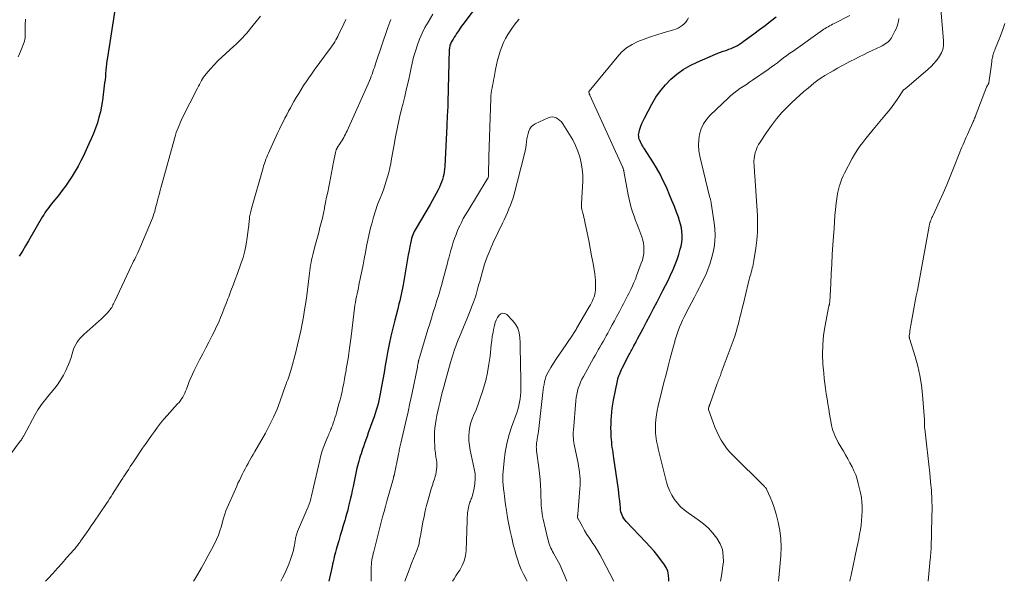
# Model space of a CAD drawing. Units: feet. Extents: x 1934992 to 1940000, y 535000 to 540009.
# Drawn here: x 1938634 to 1938835, y 535000 to 535115 of the extents above; entities that cross this region are included whole.
import ezdxf

# ---------------------------------------------------------------- set-up
doc = ezdxf.new("R2010")
doc.units = ezdxf.units.FT
doc.header["$LTSCALE"] = 100
doc.header["$MEASUREMENT"] = 0
doc.layers.add('CONTOUR INDEX', color=32, linetype='Continuous', lineweight=25)
doc.layers.add('CONTOUR INTERMEDIATE', color=40, linetype='Continuous', lineweight=15)

msp = doc.modelspace()

# ---------------------------------------------------------------- linework, layer by layer
at = {"layer": 'CONTOUR INDEX', "flags": 128}
for points, elevation in [([(1938728.06, 535118.42), (1938724.49, 535113.63), (1938724.23, 535113.28), (1938723.97, 535112.91), (1938723.71, 535112.55), (1938723.47, 535112.18), (1938723.22, 535111.81), (1938722.98, 535111.43), (1938722.74, 535111.06), (1938722.51, 535110.68), (1938722.25, 535110.25), (1938722.13, 535110.06), (1938722.03, 535109.85), (1938721.94, 535109.64), (1938721.86, 535109.42), (1938721.8, 535109.2), (1938721.76, 535108.98), (1938721.73, 535108.75), (1938721.71, 535108.52), (1938721.44, 535097.82), (1938721.44, 535097.73), (1938721.44, 535097.63), (1938721.43, 535097.54), (1938721.43, 535097.45), (1938721.43, 535097.35), (1938721.42, 535097.26), (1938721.42, 535097.16), (1938721.41, 535097.07), (1938721.34, 535095.83), (1938721.3, 535095.12), (1938721.26, 535094.4), (1938721.22, 535093.69), (1938721.19, 535092.97), (1938720.8, 535084.68), (1938720.76, 535084.14), (1938720.69, 535083.59), (1938720.6, 535083.05), (1938720.48, 535082.52), (1938720.33, 535081.99), (1938720.16, 535081.47), (1938719.95, 535080.97), (1938719.72, 535080.47), (1938719.44, 535079.93), (1938719.05, 535079.17), (1938718.64, 535078.42), (1938718.22, 535077.67), (1938717.79, 535076.93), (1938714.93, 535072.09), (1938714.75, 535071.76), (1938714.57, 535071.42), (1938714.42, 535071.07), (1938714.27, 535070.72), (1938714.14, 535070.36), (1938714.02, 535070), (1938713.93, 535069.63), (1938713.84, 535069.26), (1938713.67, 535068.34), (1938713.51, 535067.5), (1938713.35, 535066.66), (1938713.2, 535065.82), (1938713.06, 535064.98), (1938712.3, 535060.49), (1938712.18, 535059.84), (1938712.05, 535059.19), (1938711.91, 535058.54), (1938711.77, 535057.9), (1938711.61, 535057.25), (1938711.45, 535056.61), (1938711.29, 535055.97), (1938711.12, 535055.33), (1938710.6, 535053.33), (1938710.19, 535051.68), (1938709.8, 535050.03), (1938709.46, 535048.38), (1938709.14, 535046.71), (1938708.91, 535045.48), (1938708.65, 535044.05), (1938708.4, 535042.63), (1938708.15, 535041.2), (1938707.89, 535039.77), (1938707.63, 535038.28), (1938707.5, 535037.6), (1938707.36, 535036.92), (1938707.19, 535036.24), (1938707, 535035.57), (1938706.8, 535034.9), (1938706.59, 535034.24), (1938706.37, 535033.58), (1938706.14, 535032.92), (1938705.19, 535030.27), (1938704.94, 535029.56), (1938704.68, 535028.86), (1938704.44, 535028.15), (1938704.19, 535027.44), (1938704.03, 535026.99), (1938703.86, 535026.5), (1938703.7, 535026.02), (1938703.54, 535025.53), (1938703.39, 535025.04), (1938703.24, 535024.55), (1938703.11, 535024.06), (1938702.99, 535023.56), (1938702.87, 535023.07), (1938702.08, 535019.37), (1938701.9, 535018.56), (1938701.73, 535017.75), (1938701.55, 535016.94), (1938701.37, 535016.13), (1938701.18, 535015.33), (1938700.98, 535014.53), (1938700.76, 535013.73), (1938700.53, 535012.93), (1938700.39, 535012.44), (1938700.08, 535011.4), (1938699.77, 535010.36), (1938699.46, 535009.33), (1938699.15, 535008.29), (1938698.75, 535006.96), (1938698.61, 535006.47), (1938698.47, 535005.98), (1938698.35, 535005.49), (1938698.23, 535004.99), (1938698.12, 535004.5), (1938698.01, 535004), (1938697.9, 535003.51), (1938697.79, 535003.01), (1938697.13, 535000)], 1000), ([(1938653.47, 535116.55), (1938651.95, 535106.9), (1938651.85, 535106.25), (1938651.77, 535105.61), (1938651.7, 535104.96), (1938651.64, 535104.31), (1938651.58, 535103.66), (1938651.52, 535103.01), (1938651.45, 535102.37), (1938651.37, 535101.72), (1938650.91, 535098.13), (1938650.73, 535096.98), (1938650.51, 535095.84), (1938650.22, 535094.71), (1938649.9, 535093.59), (1938649.52, 535092.49), (1938649.12, 535091.4), (1938648.66, 535090.33), (1938648.18, 535089.27), (1938647.04, 535086.87), (1938646.5, 535085.79), (1938645.94, 535084.73), (1938645.35, 535083.69), (1938644.73, 535082.66), (1938644.07, 535081.65), (1938643.39, 535080.67), (1938642.67, 535079.71), (1938641.93, 535078.76), (1938640.81, 535077.39), (1938640.52, 535077.04), (1938640.24, 535076.68), (1938639.97, 535076.32), (1938639.71, 535075.96), (1938639.45, 535075.59), (1938639.2, 535075.22), (1938638.95, 535074.83), (1938638.72, 535074.45), (1938635.82, 535069.5), (1938635.2, 535068.45), (1938634.58, 535067.4), (1938633.95, 535066.35)], 1020), ([(1938766.51, 535000), (1938766.53, 535000.44), (1938766.46, 535001.28), (1938766.29, 535002.08), (1938765.96, 535002.84), (1938765.52, 535003.56), (1938765.06, 535004.18), (1938764.29, 535005.17), (1938763.5, 535006.15), (1938762.67, 535007.09), (1938761.82, 535008.01), (1938757.84, 535012.19), (1938757.59, 535012.49), (1938757.36, 535012.8), (1938757.17, 535013.13), (1938757, 535013.48), (1938756.86, 535013.84), (1938756.75, 535014.21), (1938756.68, 535014.59), (1938756.63, 535014.97), (1938756.57, 535015.7), (1938756.5, 535016.45), (1938756.42, 535017.21), (1938756.33, 535017.96), (1938756.23, 535018.71), (1938755.31, 535025.13), (1938755.24, 535025.67), (1938755.16, 535026.22), (1938755.08, 535026.77), (1938754.99, 535027.32), (1938754.92, 535027.87), (1938754.86, 535028.42), (1938754.82, 535028.97), (1938754.78, 535029.52), (1938754.74, 535030.48), (1938754.72, 535031.29), (1938754.73, 535032.1), (1938754.76, 535032.91), (1938754.81, 535033.73), (1938754.89, 535034.54), (1938754.99, 535035.34), (1938755.12, 535036.15), (1938755.26, 535036.95), (1938756.05, 535040.9), (1938756.12, 535041.24), (1938756.21, 535041.58), (1938756.32, 535041.91), (1938756.44, 535042.24), (1938756.58, 535042.56), (1938756.72, 535042.88), (1938756.87, 535043.2), (1938757.03, 535043.51), (1938758.46, 535046.26), (1938758.59, 535046.52), (1938758.72, 535046.77), (1938758.85, 535047.02), (1938758.99, 535047.27), (1938759.12, 535047.53), (1938759.25, 535047.78), (1938759.39, 535048.03), (1938759.52, 535048.28), (1938759.55, 535048.35), (1938759.7, 535048.63), (1938759.86, 535048.92), (1938760.01, 535049.2), (1938760.16, 535049.49), (1938761.28, 535051.63), (1938762, 535052.98), (1938762.71, 535054.34), (1938763.42, 535055.7), (1938764.13, 535057.06), (1938765.32, 535059.35), (1938765.85, 535060.39), (1938766.36, 535061.42), (1938766.86, 535062.47), (1938767.34, 535063.52), (1938767.39, 535063.63), (1938767.81, 535064.64), (1938768.2, 535065.66), (1938768.54, 535066.7), (1938768.84, 535067.76), (1938769.01, 535068.41), (1938769.15, 535069.15), (1938769.24, 535069.89), (1938769.25, 535070.64), (1938769.2, 535071.39), (1938769.08, 535072.14), (1938768.92, 535072.87), (1938768.72, 535073.6), (1938768.48, 535074.32), (1938768.11, 535075.31), (1938767.65, 535076.51), (1938767.17, 535077.7), (1938766.68, 535078.89), (1938766.17, 535080.08), (1938766.02, 535080.42), (1938765.39, 535081.76), (1938764.73, 535083.07), (1938764, 535084.36), (1938763.24, 535085.62), (1938761.55, 535088.25), (1938761.38, 535088.53), (1938761.2, 535088.82), (1938761.04, 535089.11), (1938760.88, 535089.4), (1938760.84, 535089.47), (1938760.71, 535089.73), (1938760.59, 535089.99), (1938760.5, 535090.27), (1938760.42, 535090.54), (1938760.37, 535090.82), (1938760.35, 535091.1), (1938760.38, 535091.38), (1938760.44, 535091.66), (1938760.62, 535092.28), (1938760.81, 535092.86), (1938761.03, 535093.43), (1938761.27, 535093.99), (1938761.54, 535094.54), (1938763.07, 535097.39), (1938763.9, 535098.78), (1938764.81, 535100.1), (1938765.84, 535101.32), (1938766.96, 535102.49), (1938768.19, 535103.53), (1938769.48, 535104.47), (1938770.86, 535105.28), (1938772.31, 535105.98), (1938776.04, 535107.56), (1938776.56, 535107.77), (1938777.09, 535107.98), (1938777.63, 535108.18), (1938778.16, 535108.37), (1938778.34, 535108.42), (1938778.79, 535108.59), (1938779.23, 535108.76), (1938779.66, 535108.95), (1938780.1, 535109.15), (1938780.52, 535109.38), (1938780.93, 535109.61), (1938781.33, 535109.87), (1938781.72, 535110.14), (1938783.9, 535111.75), (1938785.04, 535112.59), (1938786.17, 535113.45), (1938787.29, 535114.31), (1938788.4, 535115.19)], 1000)]:
    msp.add_lwpolyline(points, dxfattribs=dict(at, elevation=elevation))
at = {"layer": 'CONTOUR INTERMEDIATE', "flags": 128}
for points, elevation in [([(1938718.38, 535115.77), (1938717.39, 535114.13), (1938716.76, 535113), (1938716.18, 535111.85), (1938715.66, 535110.67), (1938715.2, 535109.46), (1938714.8, 535108.23), (1938714.44, 535106.99), (1938714.12, 535105.74), (1938713.84, 535104.48), (1938713.7, 535103.78), (1938713.37, 535102.16), (1938713.01, 535100.55), (1938712.63, 535098.95), (1938712.24, 535097.34), (1938712.05, 535096.63), (1938711.58, 535094.66), (1938711.13, 535092.69), (1938710.73, 535090.71), (1938710.37, 535088.73), (1938709.93, 535086.23), (1938709.76, 535085.3), (1938709.57, 535084.38), (1938709.36, 535083.47), (1938709.12, 535082.56), (1938708.86, 535081.66), (1938708.58, 535080.77), (1938708.26, 535079.88), (1938707.92, 535079.01), (1938707.6, 535078.2), (1938707.1, 535076.92), (1938706.65, 535075.62), (1938706.25, 535074.31), (1938705.88, 535072.99), (1938705.67, 535072.16), (1938705.36, 535070.91), (1938705.08, 535069.65), (1938704.83, 535068.39), (1938704.6, 535067.12), (1938704.37, 535065.85), (1938704.14, 535064.59), (1938703.88, 535063.32), (1938703.62, 535062.06), (1938703.28, 535060.47), (1938703.16, 535059.88), (1938703.03, 535059.29), (1938702.91, 535058.7), (1938702.78, 535058.11), (1938702.67, 535057.52), (1938702.56, 535056.93), (1938702.47, 535056.33), (1938702.39, 535055.73), (1938702.25, 535054.61), (1938702.11, 535053.45), (1938701.97, 535052.3), (1938701.82, 535051.14), (1938701.67, 535049.98), (1938701.35, 535047.56), (1938701.2, 535046.51), (1938701.05, 535045.47), (1938700.88, 535044.42), (1938700.7, 535043.38), (1938700.64, 535043.01), (1938700.48, 535042.15), (1938700.33, 535041.29), (1938700.17, 535040.44), (1938700.01, 535039.58), (1938699.83, 535038.73), (1938699.64, 535037.88), (1938699.43, 535037.03), (1938699.2, 535036.19), (1938698.68, 535034.39), (1938698.53, 535033.87), (1938698.37, 535033.35), (1938698.2, 535032.83), (1938698.03, 535032.31), (1938697.86, 535031.81), (1938697.76, 535031.55), (1938697.66, 535031.28), (1938697.55, 535031.02), (1938697.44, 535030.76), (1938697.33, 535030.5), (1938697.21, 535030.24), (1938697.1, 535029.97), (1938696.99, 535029.71), (1938696.46, 535028.43), (1938696.1, 535027.52), (1938695.78, 535026.6), (1938695.51, 535025.66), (1938695.27, 535024.71), (1938694.03, 535019.21), (1938693.9, 535018.63), (1938693.76, 535018.04), (1938693.61, 535017.46), (1938693.46, 535016.88), (1938693.29, 535016.3), (1938693.11, 535015.73), (1938692.9, 535015.17), (1938692.67, 535014.62), (1938690.75, 535010.15), (1938690.66, 535009.94), (1938690.58, 535009.72), (1938690.51, 535009.49), (1938690.45, 535009.27), (1938690.39, 535009.04), (1938690.35, 535008.81), (1938690.31, 535008.58), (1938690.27, 535008.34), (1938690.2, 535007.83), (1938690.11, 535007.34), (1938690.02, 535006.86), (1938689.89, 535006.38), (1938689.76, 535005.91), (1938689.29, 535004.44), (1938688.95, 535003.48), (1938688.58, 535002.54), (1938688.16, 535001.62), (1938687.7, 535000.72), (1938687.31, 535000)], 1004), ([(1938803.46, 535000), (1938803.56, 535000.46), (1938803.75, 535001.27), (1938804.93, 535006.81), (1938805.12, 535007.74), (1938805.3, 535008.67), (1938805.47, 535009.6), (1938805.63, 535010.54), (1938805.77, 535011.48), (1938805.88, 535012.41), (1938805.95, 535013.35), (1938806, 535014.3), (1938806, 535015.24), (1938805.94, 535016.17), (1938805.82, 535017.1), (1938805.64, 535018.03), (1938805.19, 535019.95), (1938804.95, 535020.83), (1938804.66, 535021.7), (1938804.31, 535022.54), (1938803.92, 535023.37), (1938803.49, 535024.19), (1938803.06, 535024.99), (1938802.61, 535025.8), (1938802.15, 535026.59), (1938801.11, 535028.36), (1938800.85, 535028.83), (1938800.61, 535029.3), (1938800.4, 535029.78), (1938800.2, 535030.27), (1938800.02, 535030.77), (1938799.87, 535031.28), (1938799.75, 535031.79), (1938799.64, 535032.31), (1938799.33, 535034.1), (1938799.16, 535035.14), (1938798.98, 535036.19), (1938798.81, 535037.23), (1938798.64, 535038.28), (1938798.49, 535039.32), (1938798.35, 535040.37), (1938798.23, 535041.42), (1938798.13, 535042.48), (1938797.98, 535044.33), (1938797.9, 535046.3), (1938797.93, 535048.27), (1938798.12, 535050.23), (1938798.42, 535052.19), (1938799.14, 535055.89), (1938799.16, 535056), (1938799.19, 535056.1), (1938799.21, 535056.2), (1938799.24, 535056.3), (1938799.24, 535056.32), (1938799.27, 535056.41), (1938799.29, 535056.5), (1938799.31, 535056.59), (1938799.33, 535056.69), (1938799.34, 535056.78), (1938799.35, 535056.87), (1938799.36, 535056.97), (1938799.37, 535057.06), (1938799.56, 535060.81), (1938799.66, 535062.78), (1938799.77, 535064.75), (1938799.89, 535066.71), (1938800.02, 535068.68), (1938800.24, 535072.09), (1938800.33, 535073.36), (1938800.44, 535074.64), (1938800.57, 535075.91), (1938800.71, 535077.18), (1938800.89, 535078.63), (1938800.97, 535079.17), (1938801.07, 535079.71), (1938801.2, 535080.25), (1938801.35, 535080.78), (1938801.41, 535080.95), (1938801.62, 535081.56), (1938801.85, 535082.15), (1938802.11, 535082.74), (1938802.4, 535083.31), (1938803.97, 535086.27), (1938804.45, 535087.13), (1938804.96, 535087.97), (1938805.52, 535088.79), (1938806.1, 535089.58), (1938806.71, 535090.36), (1938807.32, 535091.14), (1938807.95, 535091.9), (1938808.59, 535092.65), (1938810.29, 535094.64), (1938811.04, 535095.54), (1938811.77, 535096.46), (1938812.47, 535097.41), (1938813.14, 535098.36), (1938814.45, 535100.28), (1938814.54, 535100.37), (1938814.75, 535100.51), (1938814.83, 535100.57), (1938814.92, 535100.64), (1938815, 535100.7), (1938815.08, 535100.77), (1938819.48, 535104.56), (1938820.05, 535105.09), (1938820.59, 535105.65), (1938821.08, 535106.24), (1938821.54, 535106.87), (1938822, 535107.53), (1938822.19, 535107.85), (1938822.34, 535108.19), (1938822.45, 535108.54), (1938822.53, 535108.91), (1938822.57, 535109.28), (1938822.6, 535109.66), (1938822.59, 535110.03), (1938822.58, 535110.41), (1938822.07, 535116.78)], 1012), ([(1938683.2, 535115.36), (1938682.29, 535114.23), (1938681.11, 535112.77), (1938680.72, 535112.3), (1938680.33, 535111.84), (1938679.92, 535111.38), (1938679.51, 535110.93), (1938679.09, 535110.49), (1938678.66, 535110.06), (1938678.22, 535109.64), (1938677.77, 535109.23), (1938676.08, 535107.73), (1938675.28, 535106.98), (1938674.49, 535106.21), (1938673.73, 535105.41), (1938672.99, 535104.59), (1938672.1, 535103.57), (1938671.83, 535103.24), (1938671.58, 535102.9), (1938671.35, 535102.55), (1938671.14, 535102.18), (1938670.94, 535101.81), (1938670.74, 535101.43), (1938670.55, 535101.05), (1938670.36, 535100.67), (1938667.23, 535094.5), (1938667, 535094.02), (1938666.78, 535093.55), (1938666.56, 535093.06), (1938666.36, 535092.58), (1938666.17, 535092.08), (1938665.99, 535091.59), (1938665.83, 535091.08), (1938665.68, 535090.58), (1938662.9, 535080.52), (1938662.72, 535079.83), (1938662.54, 535079.15), (1938662.36, 535078.47), (1938662.19, 535077.79), (1938662.09, 535077.36), (1938661.97, 535076.89), (1938661.85, 535076.42), (1938661.72, 535075.95), (1938661.59, 535075.48), (1938661.45, 535075.01), (1938661.3, 535074.55), (1938661.13, 535074.09), (1938660.95, 535073.64), (1938658.56, 535067.96), (1938658.36, 535067.51), (1938658.16, 535067.07), (1938657.95, 535066.63), (1938657.74, 535066.2), (1938657.52, 535065.76), (1938657.3, 535065.33), (1938657.09, 535064.89), (1938656.88, 535064.45), (1938653.45, 535057.17), (1938653.33, 535056.92), (1938653.2, 535056.66), (1938653.08, 535056.41), (1938652.95, 535056.16), (1938652.82, 535055.91), (1938652.67, 535055.68), (1938652.5, 535055.45), (1938652.33, 535055.23), (1938651.91, 535054.76), (1938651.51, 535054.32), (1938651.09, 535053.89), (1938650.66, 535053.47), (1938650.22, 535053.07), (1938647.14, 535050.37), (1938646.76, 535050.01), (1938646.4, 535049.63), (1938646.07, 535049.22), (1938645.76, 535048.8), (1938645.49, 535048.35), (1938645.25, 535047.88), (1938645.05, 535047.4), (1938644.89, 535046.9), (1938644.75, 535046.42), (1938644.53, 535045.68), (1938644.27, 535044.95), (1938643.99, 535044.22), (1938643.68, 535043.51), (1938643.45, 535043), (1938642.97, 535042.07), (1938642.45, 535041.16), (1938641.86, 535040.29), (1938641.23, 535039.45), (1938639.73, 535037.62), (1938639.38, 535037.19), (1938639.04, 535036.76), (1938638.71, 535036.33), (1938638.38, 535035.89), (1938638.07, 535035.44), (1938637.77, 535034.99), (1938637.49, 535034.52), (1938637.22, 535034.05), (1938634.97, 535029.86), (1938634.88, 535029.69), (1938634.78, 535029.53), (1938634.69, 535029.37), (1938634.59, 535029.2), (1938634.49, 535029.05), (1938634.38, 535028.89), (1938634.27, 535028.73), (1938634.16, 535028.58), (1938632.25, 535026.01)], 1016), ([(1938635.24, 535114.76), (1938635.19, 535113.58), (1938635.17, 535111.29), (1938635.16, 535111.14), (1938635.15, 535110.98), (1938635.14, 535110.83), (1938635.12, 535110.67), (1938635.09, 535110.52), (1938635.05, 535110.37), (1938635, 535110.22), (1938634.95, 535110.07), (1938634.19, 535108.15), (1938633.75, 535107.05)], 1024), ([(1938700.62, 535114.64), (1938700.21, 535113.77), (1938699.79, 535112.91), (1938699.14, 535111.58), (1938698.95, 535111.21), (1938698.76, 535110.85), (1938698.55, 535110.49), (1938698.34, 535110.13), (1938698.12, 535109.79), (1938697.89, 535109.44), (1938697.65, 535109.1), (1938697.41, 535108.77), (1938694.13, 535104.31), (1938693.58, 535103.54), (1938693.03, 535102.76), (1938692.5, 535101.97), (1938691.98, 535101.17), (1938691.48, 535100.36), (1938690.98, 535099.55), (1938690.5, 535098.73), (1938690.02, 535097.91), (1938689.31, 535096.65), (1938688.92, 535095.94), (1938688.53, 535095.23), (1938688.15, 535094.5), (1938687.79, 535093.78), (1938687.43, 535093.05), (1938687.07, 535092.31), (1938686.72, 535091.58), (1938686.38, 535090.84), (1938684.99, 535087.84), (1938684.8, 535087.41), (1938684.62, 535086.99), (1938684.45, 535086.56), (1938684.28, 535086.13), (1938684.12, 535085.7), (1938683.97, 535085.26), (1938683.83, 535084.82), (1938683.7, 535084.38), (1938681.35, 535076.06), (1938681.27, 535075.79), (1938681.2, 535075.51), (1938681.13, 535075.23), (1938681.07, 535074.95), (1938681.01, 535074.67), (1938680.97, 535074.39), (1938680.93, 535074.1), (1938680.91, 535073.82), (1938680.89, 535073.66), (1938680.87, 535073.3), (1938680.83, 535072.93), (1938680.8, 535072.57), (1938680.75, 535072.21), (1938680.49, 535070.17), (1938680.27, 535068.8), (1938679.99, 535067.44), (1938679.62, 535066.11), (1938679.19, 535064.79), (1938678.47, 535062.8), (1938678.04, 535061.62), (1938677.61, 535060.44), (1938677.16, 535059.26), (1938676.71, 535058.09), (1938676.54, 535057.63), (1938676.17, 535056.69), (1938675.8, 535055.74), (1938675.42, 535054.8), (1938675.04, 535053.86), (1938674.65, 535052.92), (1938674.24, 535052), (1938673.8, 535051.08), (1938673.35, 535050.17), (1938672.65, 535048.84), (1938672.02, 535047.62), (1938671.39, 535046.41), (1938670.77, 535045.19), (1938670.14, 535043.98), (1938669.67, 535043.04), (1938669.3, 535042.29), (1938668.95, 535041.52), (1938668.63, 535040.75), (1938668.33, 535039.96), (1938668.06, 535039.21), (1938667.9, 535038.8), (1938667.72, 535038.4), (1938667.53, 535038), (1938667.32, 535037.61), (1938667.08, 535037.24), (1938666.83, 535036.87), (1938666.56, 535036.52), (1938666.27, 535036.19), (1938664.16, 535033.87), (1938663.47, 535033.08), (1938662.79, 535032.27), (1938662.15, 535031.45), (1938661.52, 535030.6), (1938660.91, 535029.74), (1938660.31, 535028.88), (1938659.71, 535028.01), (1938659.12, 535027.14), (1938657.3, 535024.41), (1938656.96, 535023.9), (1938656.62, 535023.4), (1938656.28, 535022.89), (1938655.95, 535022.39), (1938655.29, 535021.41), (1938655.28, 535021.39), (1938655.27, 535021.38), (1938655.26, 535021.36), (1938655.25, 535021.34), (1938655.21, 535021.27), (1938655.2, 535021.25), (1938655.19, 535021.24), (1938655.18, 535021.22), (1938655.17, 535021.2), (1938655.1, 535021.08), (1938655.05, 535021), (1938655.01, 535020.93), (1938654.96, 535020.85), (1938654.91, 535020.77), (1938653, 535017.77), (1938652.7, 535017.3), (1938652.39, 535016.83), (1938652.09, 535016.37), (1938651.78, 535015.91), (1938649.14, 535012.04), (1938648.65, 535011.32), (1938648.15, 535010.6), (1938647.65, 535009.88), (1938647.15, 535009.16), (1938646.45, 535008.16), (1938646.3, 535007.95), (1938646.14, 535007.73), (1938645.99, 535007.53), (1938645.83, 535007.32), (1938645.66, 535007.12), (1938645.5, 535006.91), (1938645.33, 535006.71), (1938645.16, 535006.52), (1938643.62, 535004.78), (1938642.68, 535003.72), (1938641.73, 535002.67), (1938640.78, 535001.61), (1938639.83, 535000.56), (1938639.33, 535000)], 1012), ([(1938709.79, 535114.69), (1938709.58, 535114.13), (1938709.38, 535113.57), (1938709.18, 535113.01), (1938706.74, 535105.83), (1938706.58, 535105.37), (1938706.43, 535104.9), (1938706.27, 535104.44), (1938706.12, 535103.98), (1938705.96, 535103.52), (1938705.79, 535103.07), (1938705.61, 535102.62), (1938705.42, 535102.17), (1938700.85, 535091.91), (1938700.69, 535091.57), (1938700.53, 535091.23), (1938700.36, 535090.9), (1938700.18, 535090.57), (1938699.99, 535090.25), (1938699.8, 535089.93), (1938699.6, 535089.61), (1938699.4, 535089.3), (1938698.93, 535088.6), (1938698.89, 535088.54), (1938698.85, 535088.48), (1938698.81, 535088.41), (1938698.78, 535088.35), (1938698.74, 535088.28), (1938698.71, 535088.22), (1938698.69, 535088.15), (1938698.66, 535088.08), (1938698.63, 535087.98), (1938698.59, 535087.86), (1938698.55, 535087.74), (1938698.52, 535087.61), (1938698.49, 535087.49), (1938698.1, 535085.56), (1938697.88, 535084.48), (1938697.66, 535083.39), (1938697.45, 535082.3), (1938697.24, 535081.21), (1938697.1, 535080.5), (1938696.9, 535079.44), (1938696.69, 535078.38), (1938696.48, 535077.32), (1938696.27, 535076.26), (1938696.24, 535076.11), (1938696.03, 535075.12), (1938695.81, 535074.14), (1938695.57, 535073.17), (1938695.32, 535072.19), (1938695.06, 535071.22), (1938694.81, 535070.25), (1938694.55, 535069.28), (1938694.29, 535068.3), (1938693.86, 535066.65), (1938693.73, 535066.12), (1938693.62, 535065.59), (1938693.51, 535065.05), (1938693.42, 535064.52), (1938693.34, 535063.98), (1938693.26, 535063.44), (1938693.19, 535062.9), (1938693.12, 535062.36), (1938692.61, 535058.36), (1938692.41, 535056.9), (1938692.2, 535055.44), (1938691.96, 535053.99), (1938691.7, 535052.54), (1938691.42, 535051.1), (1938691.11, 535049.66), (1938690.77, 535048.23), (1938690.41, 535046.8), (1938689.53, 535043.48), (1938689.4, 535043.04), (1938689.27, 535042.59), (1938689.12, 535042.15), (1938688.96, 535041.72), (1938688.74, 535041.13), (1938688.68, 535040.99), (1938688.63, 535040.85), (1938688.58, 535040.7), (1938688.52, 535040.56), (1938688.47, 535040.42), (1938688.42, 535040.28), (1938688.37, 535040.13), (1938688.32, 535039.99), (1938687.21, 535036.84), (1938686.56, 535035.15), (1938685.85, 535033.48), (1938685.05, 535031.85), (1938684.19, 535030.24), (1938682.05, 535026.49), (1938681.72, 535025.9), (1938681.38, 535025.31), (1938681.04, 535024.71), (1938680.69, 535024.12), (1938680.66, 535024.06), (1938680.34, 535023.5), (1938680.03, 535022.93), (1938679.73, 535022.35), (1938679.43, 535021.77), (1938679.15, 535021.18), (1938678.87, 535020.59), (1938678.59, 535020), (1938678.33, 535019.41), (1938676.11, 535014.35), (1938676.03, 535014.15), (1938675.95, 535013.94), (1938675.88, 535013.73), (1938675.82, 535013.51), (1938675.77, 535013.3), (1938675.71, 535013.08), (1938675.65, 535012.87), (1938675.59, 535012.65), (1938675.2, 535011.23), (1938674.91, 535010.31), (1938674.59, 535009.41), (1938674.21, 535008.53), (1938673.79, 535007.67), (1938673.2, 535006.52), (1938672.52, 535005.25), (1938671.83, 535003.98), (1938671.12, 535002.73), (1938670.39, 535001.48), (1938669.8, 535000.47), (1938669.52, 535000)], 1008), ([(1938735.96, 535114.75), (1938735.43, 535114.13), (1938734.94, 535113.49), (1938734.48, 535112.82), (1938733.7, 535111.62), (1938733.22, 535110.8), (1938732.78, 535109.96), (1938732.41, 535109.08), (1938732.09, 535108.18), (1938731.82, 535107.26), (1938731.57, 535106.33), (1938731.36, 535105.4), (1938731.17, 535104.46), (1938730.87, 535102.83), (1938730.76, 535102.29), (1938730.66, 535101.76), (1938730.55, 535101.22), (1938730.44, 535100.69), (1938730.35, 535100.15), (1938730.27, 535099.62), (1938730.21, 535099.08), (1938730.18, 535098.53), (1938730.04, 535094.67), (1938729.97, 535092.67), (1938729.91, 535090.68), (1938729.86, 535088.69), (1938729.82, 535086.69), (1938729.75, 535082.94), (1938729.74, 535082.83), (1938729.73, 535082.71), (1938729.7, 535082.6), (1938729.67, 535082.48), (1938729.63, 535082.37), (1938729.58, 535082.26), (1938729.53, 535082.16), (1938729.47, 535082.06), (1938725.47, 535075.56), (1938725.02, 535074.8), (1938724.58, 535074.02), (1938724.18, 535073.23), (1938723.79, 535072.43), (1938723.75, 535072.36), (1938723.41, 535071.58), (1938723.09, 535070.8), (1938722.8, 535070), (1938722.53, 535069.19), (1938722.29, 535068.38), (1938722.05, 535067.56), (1938721.82, 535066.75), (1938721.6, 535065.93), (1938721.52, 535065.62), (1938721.26, 535064.65), (1938721, 535063.68), (1938720.74, 535062.71), (1938720.47, 535061.74), (1938720.24, 535060.88), (1938719.9, 535059.69), (1938719.56, 535058.49), (1938719.2, 535057.3), (1938718.83, 535056.11), (1938718.46, 535054.92), (1938718.09, 535053.74), (1938717.72, 535052.55), (1938717.36, 535051.36), (1938715.68, 535045.86), (1938715.64, 535045.71), (1938715.6, 535045.57), (1938715.55, 535045.43), (1938715.52, 535045.28), (1938715.48, 535045.16), (1938715.46, 535045.08), (1938715.44, 535044.99), (1938715.42, 535044.9), (1938715.4, 535044.81), (1938715.39, 535044.73), (1938715.37, 535044.64), (1938715.35, 535044.55), (1938715.34, 535044.46), (1938715.32, 535044.33), (1938715.29, 535044.18), (1938715.26, 535044.03), (1938715.23, 535043.87), (1938715.2, 535043.72), (1938714.04, 535038.11), (1938713.67, 535036.36), (1938713.3, 535034.61), (1938712.91, 535032.86), (1938712.52, 535031.12), (1938711.84, 535028.19), (1938711.78, 535027.91), (1938711.71, 535027.63), (1938711.65, 535027.35), (1938711.58, 535027.07), (1938711.52, 535026.8), (1938711.46, 535026.52), (1938711.4, 535026.24), (1938711.34, 535025.96), (1938710.45, 535021.62), (1938710.42, 535021.53), (1938710.38, 535021.37), (1938710.36, 535021.3), (1938710.34, 535021.22), (1938710.32, 535021.14), (1938710.3, 535021.07), (1938708.98, 535016.36), (1938708.69, 535015.29), (1938708.4, 535014.22), (1938708.11, 535013.16), (1938707.83, 535012.09), (1938706.29, 535006.11), (1938706.18, 535005.67), (1938706.08, 535005.23), (1938706, 535004.78), (1938705.92, 535004.34), (1938705.87, 535003.89), (1938705.82, 535003.44), (1938705.79, 535002.99), (1938705.78, 535002.53), (1938705.77, 535000)], 996), ([(1938755.3, 535000), (1938752.92, 535004.6), (1938752.46, 535005.46), (1938751.97, 535006.31), (1938751.45, 535007.14), (1938750.9, 535007.95), (1938750.84, 535008.05), (1938750.32, 535008.81), (1938749.82, 535009.58), (1938749.34, 535010.37), (1938748.88, 535011.17), (1938748, 535012.73), (1938747.99, 535012.75), (1938747.98, 535012.77), (1938747.97, 535012.8), (1938747.96, 535012.82), (1938747.93, 535012.92), (1938747.92, 535012.94), (1938747.92, 535012.96), (1938747.91, 535012.97), (1938747.91, 535012.99), (1938747.88, 535013.1), (1938747.88, 535013.15), (1938747.9, 535013.34), (1938747.91, 535013.44), (1938747.92, 535013.53), (1938747.92, 535013.63), (1938747.93, 535013.72), (1938748.39, 535018.95), (1938748.43, 535019.6), (1938748.45, 535020.25), (1938748.43, 535020.9), (1938748.39, 535021.55), (1938748.31, 535022.19), (1938748.23, 535022.84), (1938748.12, 535023.48), (1938747.99, 535024.12), (1938747.26, 535027.55), (1938747.19, 535027.95), (1938747.12, 535028.36), (1938747.07, 535028.77), (1938747.04, 535029.18), (1938747.02, 535029.59), (1938747.01, 535030), (1938747.03, 535030.42), (1938747.05, 535030.83), (1938747.55, 535036.85), (1938747.63, 535037.5), (1938747.73, 535038.15), (1938747.88, 535038.79), (1938748.05, 535039.42), (1938748.26, 535040.04), (1938748.5, 535040.65), (1938748.78, 535041.24), (1938749.08, 535041.82), (1938751.16, 535045.53), (1938751.48, 535046.11), (1938751.8, 535046.68), (1938752.13, 535047.25), (1938752.46, 535047.82), (1938752.79, 535048.39), (1938753.11, 535048.97), (1938753.44, 535049.54), (1938753.76, 535050.12), (1938754.05, 535050.64), (1938754.51, 535051.48), (1938754.97, 535052.32), (1938755.42, 535053.16), (1938755.87, 535054.01), (1938756.44, 535055.09), (1938756.72, 535055.62), (1938756.99, 535056.14), (1938757.27, 535056.66), (1938757.54, 535057.19), (1938757.81, 535057.71), (1938758.08, 535058.24), (1938758.35, 535058.77), (1938758.61, 535059.29), (1938758.76, 535059.59), (1938759.09, 535060.28), (1938759.4, 535060.96), (1938759.69, 535061.66), (1938759.96, 535062.37), (1938760.91, 535064.9), (1938761.12, 535065.56), (1938761.29, 535066.23), (1938761.39, 535066.91), (1938761.45, 535067.6), (1938761.43, 535068.3), (1938761.36, 535068.98), (1938761.21, 535069.65), (1938761, 535070.31), (1938760.37, 535071.97), (1938760.05, 535072.82), (1938759.74, 535073.67), (1938759.43, 535074.52), (1938759.13, 535075.38), (1938758.86, 535076.24), (1938758.61, 535077.11), (1938758.4, 535077.99), (1938758.21, 535078.88), (1938757.33, 535083.71), (1938757.31, 535083.83), (1938757.28, 535083.94), (1938757.25, 535084.06), (1938757.22, 535084.17), (1938757.18, 535084.29), (1938757.14, 535084.4), (1938757.1, 535084.51), (1938757.05, 535084.62), (1938750.42, 535099.21), (1938750.39, 535099.26), (1938750.37, 535099.31), (1938750.34, 535099.36), (1938750.32, 535099.41), (1938750.3, 535099.47), (1938750.28, 535099.52), (1938750.26, 535099.57), (1938750.25, 535099.63), (1938750.21, 535099.81), (1938750.21, 535099.83), (1938750.21, 535099.85), (1938750.21, 535099.88), (1938750.21, 535099.9), (1938750.23, 535099.99), (1938750.24, 535100.01), (1938750.25, 535100.03), (1938750.26, 535100.05), (1938750.27, 535100.07), (1938755.96, 535107), (1938756.89, 535107.98), (1938757.89, 535108.85), (1938759.01, 535109.56), (1938760.21, 535110.17), (1938761.48, 535110.67), (1938762.76, 535111.14), (1938764.06, 535111.56), (1938765.37, 535111.95), (1938767.47, 535112.54), (1938767.95, 535112.7), (1938768.42, 535112.9), (1938768.86, 535113.15), (1938769.28, 535113.43), (1938769.66, 535113.77), (1938770, 535114.13), (1938770.29, 535114.54), (1938770.54, 535114.98)], 996), ([(1938777.04, 535000), (1938777.33, 535001.54), (1938777.57, 535003.22), (1938777.65, 535003.92), (1938777.64, 535005.22), (1938777.46, 535006.48), (1938776.99, 535007.66), (1938776.35, 535008.8), (1938775.5, 535009.84), (1938774.59, 535010.82), (1938773.59, 535011.71), (1938772.53, 535012.53), (1938770.45, 535013.98), (1938769.67, 535014.58), (1938768.94, 535015.23), (1938768.29, 535015.96), (1938767.68, 535016.73), (1938767.16, 535017.56), (1938766.71, 535018.42), (1938766.35, 535019.33), (1938766.06, 535020.26), (1938764.38, 535027.01), (1938764.25, 535027.54), (1938764.13, 535028.08), (1938764.03, 535028.62), (1938763.93, 535029.16), (1938763.86, 535029.71), (1938763.81, 535030.25), (1938763.79, 535030.8), (1938763.79, 535031.35), (1938763.82, 535032.12), (1938763.88, 535033.05), (1938763.98, 535033.97), (1938764.14, 535034.89), (1938764.34, 535035.8), (1938765.1, 535038.88), (1938765.52, 535040.55), (1938765.95, 535042.22), (1938766.39, 535043.88), (1938766.83, 535045.55), (1938767.62, 535048.46), (1938767.67, 535048.66), (1938767.72, 535048.87), (1938767.78, 535049.07), (1938767.83, 535049.28), (1938767.89, 535049.48), (1938767.94, 535049.69), (1938768.01, 535049.89), (1938768.08, 535050.09), (1938768.45, 535051.15), (1938768.73, 535051.87), (1938769.02, 535052.59), (1938769.34, 535053.29), (1938769.68, 535053.99), (1938770.7, 535055.94), (1938771.22, 535056.95), (1938771.74, 535057.96), (1938772.26, 535058.97), (1938772.78, 535059.98), (1938772.92, 535060.26), (1938773.36, 535061.14), (1938773.78, 535062.02), (1938774.18, 535062.91), (1938774.56, 535063.81), (1938774.89, 535064.73), (1938775.2, 535065.65), (1938775.44, 535066.6), (1938775.64, 535067.55), (1938775.75, 535068.14), (1938775.91, 535069.39), (1938775.99, 535070.65), (1938775.94, 535071.91), (1938775.81, 535073.17), (1938775.2, 535077.19), (1938775.17, 535077.36), (1938775.13, 535077.53), (1938775.09, 535077.69), (1938775.05, 535077.85), (1938775, 535078.02), (1938774.95, 535078.18), (1938774.91, 535078.34), (1938774.86, 535078.51), (1938772.85, 535086.76), (1938772.66, 535087.89), (1938772.57, 535089.01), (1938772.64, 535090.14), (1938772.81, 535091.26), (1938773.15, 535092.34), (1938773.6, 535093.35), (1938774.23, 535094.27), (1938774.97, 535095.13), (1938778.62, 535098.64), (1938779.19, 535099.16), (1938779.78, 535099.66), (1938780.41, 535100.13), (1938781.04, 535100.57), (1938781.7, 535100.99), (1938782.35, 535101.42), (1938782.99, 535101.85), (1938783.63, 535102.29), (1938786.78, 535104.46), (1938787.43, 535104.92), (1938788.07, 535105.38), (1938788.71, 535105.85), (1938789.34, 535106.34), (1938789.96, 535106.82), (1938790.59, 535107.3), (1938791.23, 535107.77), (1938791.88, 535108.23), (1938797.86, 535112.47), (1938798.15, 535112.66), (1938798.43, 535112.85), (1938798.73, 535113.03), (1938799.02, 535113.2), (1938799.33, 535113.36), (1938799.63, 535113.52), (1938799.93, 535113.68), (1938800.24, 535113.84), (1938803.48, 535115.47)], 1004), ([(1938788.9, 535000), (1938788.98, 535000.73), (1938789.38, 535005.22), (1938789.45, 535006.96), (1938789.4, 535008.68), (1938789.18, 535010.4), (1938788.84, 535012.1), (1938788.44, 535013.7), (1938788.19, 535014.59), (1938787.91, 535015.47), (1938787.58, 535016.33), (1938787.22, 535017.18), (1938786.56, 535018.64), (1938786.5, 535018.75), (1938786.44, 535018.85), (1938786.38, 535018.95), (1938786.3, 535019.05), (1938786.23, 535019.15), (1938786.15, 535019.24), (1938786.06, 535019.33), (1938785.98, 535019.41), (1938779.61, 535025.73), (1938778.94, 535026.45), (1938778.31, 535027.2), (1938777.74, 535028), (1938777.22, 535028.83), (1938776.75, 535029.69), (1938776.31, 535030.57), (1938775.93, 535031.47), (1938775.58, 535032.39), (1938774.65, 535035.05), (1938774.65, 535035.07), (1938774.64, 535035.09), (1938774.64, 535035.12), (1938774.64, 535035.14), (1938774.64, 535035.22), (1938774.64, 535035.24), (1938774.64, 535035.27), (1938774.64, 535035.29), (1938774.64, 535035.31), (1938774.69, 535035.51), (1938774.71, 535035.58), (1938774.73, 535035.66), (1938774.76, 535035.73), (1938774.78, 535035.8), (1938774.8, 535035.88), (1938774.83, 535035.95), (1938774.85, 535036.02), (1938774.88, 535036.1), (1938776.42, 535040.37), (1938776.52, 535040.65), (1938776.62, 535040.92), (1938776.72, 535041.19), (1938776.83, 535041.47), (1938776.93, 535041.74), (1938777.04, 535042.02), (1938777.14, 535042.29), (1938777.24, 535042.56), (1938779.67, 535049.07), (1938780, 535050.01), (1938780.3, 535050.95), (1938780.57, 535051.91), (1938780.81, 535052.87), (1938781.04, 535053.84), (1938781.27, 535054.8), (1938781.5, 535055.77), (1938781.74, 535056.73), (1938782.71, 535060.75), (1938782.81, 535061.14), (1938782.91, 535061.53), (1938783.01, 535061.93), (1938783.12, 535062.32), (1938783.23, 535062.71), (1938783.33, 535063.1), (1938783.44, 535063.49), (1938783.54, 535063.89), (1938783.64, 535064.28), (1938783.73, 535064.68), (1938783.81, 535065.08), (1938783.88, 535065.48), (1938784.29, 535067.96), (1938784.5, 535069.6), (1938784.63, 535071.25), (1938784.65, 535072.9), (1938784.6, 535074.56), (1938784.06, 535082.77), (1938784.02, 535083.35), (1938783.98, 535083.93), (1938783.95, 535084.51), (1938783.91, 535085.1), (1938783.9, 535085.32), (1938783.89, 535085.79), (1938783.92, 535086.25), (1938783.99, 535086.71), (1938784.09, 535087.17), (1938784.17, 535087.45), (1938784.36, 535088.02), (1938784.58, 535088.59), (1938784.85, 535089.13), (1938785.17, 535089.65), (1938786.47, 535091.63), (1938787.45, 535093.03), (1938788.49, 535094.37), (1938789.62, 535095.65), (1938790.8, 535096.88), (1938791.66, 535097.72), (1938792.46, 535098.49), (1938793.28, 535099.24), (1938794.11, 535099.97), (1938794.96, 535100.68), (1938796.15, 535101.65), (1938796.41, 535101.86), (1938796.69, 535102.07), (1938796.96, 535102.28), (1938797.24, 535102.48), (1938797.52, 535102.68), (1938797.81, 535102.87), (1938798.1, 535103.05), (1938798.39, 535103.23), (1938800.08, 535104.21), (1938800.95, 535104.71), (1938801.82, 535105.19), (1938802.69, 535105.67), (1938803.57, 535106.14), (1938804.46, 535106.6), (1938805.35, 535107.05), (1938806.24, 535107.48), (1938807.14, 535107.91), (1938809.77, 535109.14), (1938810.09, 535109.3), (1938810.41, 535109.48), (1938810.71, 535109.67), (1938811.01, 535109.87), (1938811.29, 535110.1), (1938811.54, 535110.35), (1938811.75, 535110.63), (1938811.94, 535110.94), (1938812.67, 535112.31), (1938812.9, 535112.79), (1938813.1, 535113.29), (1938813.25, 535113.8), (1938813.37, 535114.33), (1938813.46, 535114.86)], 1008), ([(1938819.46, 535000), (1938819.88, 535004.49), (1938819.91, 535004.77), (1938819.94, 535005.05), (1938819.96, 535005.33), (1938819.99, 535005.61), (1938820.01, 535005.89), (1938820.03, 535006.17), (1938820.05, 535006.45), (1938820.06, 535006.73), (1938820.23, 535013.11), (1938820.24, 535014.91), (1938820.21, 535016.71), (1938820.11, 535018.5), (1938819.96, 535020.29), (1938819.78, 535022.08), (1938819.59, 535023.87), (1938819.39, 535025.66), (1938819.19, 535027.45), (1938818.76, 535031.09), (1938818.74, 535031.25), (1938818.73, 535031.41), (1938818.72, 535031.56), (1938818.72, 535031.72), (1938818.72, 535031.88), (1938818.72, 535032.03), (1938818.72, 535032.19), (1938818.73, 535032.35), (1938818.73, 535032.51), (1938818.73, 535032.67), (1938818.72, 535032.83), (1938818.71, 535032.99), (1938818.3, 535038.03), (1938818.08, 535040.01), (1938817.77, 535041.99), (1938817.33, 535043.93), (1938816.81, 535045.86), (1938815.67, 535049.56), (1938815.65, 535049.63), (1938815.64, 535049.7), (1938815.62, 535049.77), (1938815.61, 535049.84), (1938815.6, 535049.9), (1938815.6, 535049.97), (1938815.6, 535050.04), (1938815.6, 535050.11), (1938815.68, 535050.73), (1938815.73, 535051.11), (1938815.78, 535051.49), (1938815.85, 535051.87), (1938815.91, 535052.25), (1938816.63, 535056.04), (1938816.83, 535057.16), (1938817.04, 535058.27), (1938817.25, 535059.38), (1938817.45, 535060.49), (1938819.66, 535072.49), (1938819.69, 535072.61), (1938819.71, 535072.73), (1938819.74, 535072.85), (1938819.76, 535072.97), (1938819.79, 535073.08), (1938819.82, 535073.2), (1938819.86, 535073.32), (1938819.9, 535073.43), (1938820.02, 535073.72), (1938820.12, 535073.97), (1938820.22, 535074.23), (1938820.33, 535074.48), (1938820.45, 535074.73), (1938821.75, 535077.57), (1938822.5, 535079.25), (1938823.24, 535080.94), (1938823.95, 535082.63), (1938824.64, 535084.34), (1938825.94, 535087.61), (1938826.15, 535088.12), (1938826.36, 535088.63), (1938826.57, 535089.14), (1938826.79, 535089.65), (1938827.01, 535090.16), (1938827.23, 535090.66), (1938827.45, 535091.17), (1938827.68, 535091.67), (1938828.58, 535093.67), (1938828.67, 535093.87), (1938828.76, 535094.08), (1938828.85, 535094.29), (1938828.93, 535094.5), (1938829.02, 535094.71), (1938829.1, 535094.92), (1938829.18, 535095.14), (1938829.26, 535095.35), (1938831.36, 535100.83), (1938831.4, 535100.93), (1938831.45, 535101.03), (1938831.51, 535101.13), (1938831.57, 535101.22), (1938831.64, 535101.32), (1938831.68, 535101.36), (1938831.71, 535101.41), (1938831.73, 535101.45), (1938831.76, 535101.5), (1938831.78, 535101.55), (1938831.8, 535101.6), (1938831.82, 535101.65), (1938831.83, 535101.71), (1938832.36, 535105.45), (1938832.39, 535105.69), (1938832.43, 535105.93), (1938832.46, 535106.17), (1938832.48, 535106.42), (1938832.52, 535106.66), (1938832.56, 535106.89), (1938832.62, 535107.13), (1938832.68, 535107.36), (1938832.72, 535107.51), (1938832.82, 535107.81), (1938832.92, 535108.11), (1938833.04, 535108.41), (1938833.15, 535108.7), (1938834.09, 535110.96), (1938834.64, 535112.39), (1938835.12, 535113.85)], 1016), ([(1938745.71, 535000), (1938745.33, 535001.04), (1938744.63, 535002.63), (1938744.34, 535003.28), (1938744.02, 535003.92), (1938743.68, 535004.54), (1938743.33, 535005.16), (1938742.99, 535005.72), (1938742.8, 535006.06), (1938742.62, 535006.4), (1938742.46, 535006.75), (1938742.31, 535007.1), (1938742.18, 535007.46), (1938742.05, 535007.83), (1938741.95, 535008.2), (1938741.85, 535008.57), (1938740.89, 535012.71), (1938740.77, 535013.26), (1938740.67, 535013.8), (1938740.6, 535014.36), (1938740.54, 535014.91), (1938740.49, 535015.46), (1938740.46, 535016.02), (1938740.44, 535016.58), (1938740.42, 535017.13), (1938740.4, 535018.42), (1938740.35, 535019.62), (1938740.28, 535020.81), (1938740.16, 535022.01), (1938740.02, 535023.2), (1938739.54, 535026.6), (1938739.51, 535026.88), (1938739.49, 535027.16), (1938739.48, 535027.44), (1938739.49, 535027.72), (1938739.51, 535028), (1938739.54, 535028.27), (1938739.58, 535028.55), (1938739.63, 535028.83), (1938739.67, 535029.04), (1938739.75, 535029.42), (1938739.81, 535029.81), (1938739.87, 535030.19), (1938739.92, 535030.58), (1938740.82, 535038.53), (1938740.89, 535039.07), (1938740.97, 535039.61), (1938741.05, 535040.14), (1938741.15, 535040.68), (1938741.27, 535041.2), (1938741.44, 535041.72), (1938741.65, 535042.21), (1938741.9, 535042.69), (1938742.46, 535043.61), (1938743.02, 535044.54), (1938743.6, 535045.46), (1938744.2, 535046.36), (1938744.8, 535047.26), (1938746.73, 535050.03), (1938746.85, 535050.22), (1938746.98, 535050.41), (1938747.1, 535050.6), (1938747.22, 535050.79), (1938747.34, 535050.99), (1938747.46, 535051.18), (1938747.58, 535051.37), (1938747.69, 535051.57), (1938750.29, 535055.99), (1938750.51, 535056.4), (1938750.73, 535056.81), (1938750.93, 535057.23), (1938751.11, 535057.65), (1938751.27, 535058.09), (1938751.39, 535058.53), (1938751.48, 535058.98), (1938751.53, 535059.44), (1938751.57, 535059.94), (1938751.59, 535060.65), (1938751.58, 535061.37), (1938751.52, 535062.07), (1938751.42, 535062.78), (1938751.06, 535064.83), (1938750.77, 535066.41), (1938750.48, 535067.99), (1938750.17, 535069.56), (1938749.86, 535071.14), (1938749.4, 535073.39), (1938749.3, 535073.84), (1938749.2, 535074.28), (1938749.09, 535074.71), (1938748.97, 535075.15), (1938748.82, 535075.68), (1938748.77, 535075.85), (1938748.74, 535076.02), (1938748.71, 535076.2), (1938748.7, 535076.38), (1938748.7, 535076.56), (1938748.69, 535076.74), (1938748.7, 535076.91), (1938748.7, 535077.09), (1938748.95, 535081.64), (1938748.95, 535082.9), (1938748.87, 535084.15), (1938748.66, 535085.39), (1938748.36, 535086.61), (1938747.95, 535087.81), (1938747.48, 535088.98), (1938746.91, 535090.1), (1938746.27, 535091.2), (1938744.87, 535093.4), (1938744.6, 535093.76), (1938744.29, 535094.08), (1938743.94, 535094.35), (1938743.56, 535094.58), (1938743.15, 535094.72), (1938742.74, 535094.78), (1938742.32, 535094.73), (1938741.91, 535094.6), (1938739.27, 535093.38), (1938738.83, 535093.1), (1938738.45, 535092.77), (1938738.16, 535092.36), (1938737.94, 535091.89), (1938737.79, 535091.37), (1938737.66, 535090.85), (1938737.57, 535090.31), (1938737.5, 535089.78), (1938737.49, 535089.65), (1938737.42, 535089.05), (1938737.33, 535088.45), (1938737.21, 535087.86), (1938737.07, 535087.27), (1938734.94, 535079.02), (1938734.73, 535078.25), (1938734.48, 535077.49), (1938734.21, 535076.74), (1938733.9, 535076), (1938733.58, 535075.26), (1938733.25, 535074.53), (1938732.91, 535073.8), (1938732.57, 535073.08), (1938730.67, 535069.12), (1938730.03, 535067.68), (1938729.44, 535066.21), (1938728.93, 535064.72), (1938728.47, 535063.2), (1938727.92, 535061.2), (1938727.78, 535060.67), (1938727.64, 535060.14), (1938727.5, 535059.61), (1938727.35, 535059.08), (1938727.21, 535058.56), (1938727.05, 535058.03), (1938726.87, 535057.52), (1938726.68, 535057), (1938726.54, 535056.62), (1938726.27, 535055.92), (1938725.99, 535055.22), (1938725.71, 535054.52), (1938725.43, 535053.83), (1938723.8, 535049.92), (1938723.53, 535049.27), (1938723.28, 535048.62), (1938723.04, 535047.96), (1938722.8, 535047.31), (1938722.58, 535046.64), (1938722.36, 535045.98), (1938722.16, 535045.31), (1938721.97, 535044.64), (1938720.87, 535040.7), (1938720.59, 535039.71), (1938720.33, 535038.72), (1938720.08, 535037.73), (1938719.84, 535036.73), (1938719.77, 535036.46), (1938719.57, 535035.6), (1938719.38, 535034.74), (1938719.2, 535033.87), (1938719.03, 535033.01), (1938718.89, 535032.14), (1938718.79, 535031.26), (1938718.73, 535030.38), (1938718.71, 535029.5), (1938718.72, 535028.55), (1938718.74, 535027.75), (1938718.79, 535026.96), (1938718.88, 535026.16), (1938718.99, 535025.37), (1938719.09, 535024.76), (1938719.15, 535024.28), (1938719.18, 535023.79), (1938719.17, 535023.3), (1938719.13, 535022.8), (1938719.05, 535022.32), (1938718.96, 535021.83), (1938718.83, 535021.36), (1938718.69, 535020.88), (1938718.51, 535020.36), (1938718.27, 535019.62), (1938718.04, 535018.89), (1938717.82, 535018.15), (1938717.61, 535017.4), (1938717.4, 535016.63), (1938717.1, 535015.5), (1938716.82, 535014.36), (1938716.57, 535013.22), (1938716.34, 535012.07), (1938715.97, 535010.08), (1938715.89, 535009.65), (1938715.81, 535009.21), (1938715.74, 535008.78), (1938715.66, 535008.34), (1938715.59, 535007.88), (1938715.55, 535007.67), (1938715.5, 535007.47), (1938715.44, 535007.27), (1938715.38, 535007.07), (1938715.31, 535006.87), (1938715.23, 535006.67), (1938715.16, 535006.48), (1938715.08, 535006.28), (1938714.1, 535003.81), (1938713.54, 535002.37), (1938712.98, 535000.94), (1938712.62, 535000)], 992), ([(1938737.61, 535000), (1938737.52, 535000.18), (1938736.89, 535001.43), (1938736.41, 535002.43), (1938735.98, 535003.45), (1938735.62, 535004.5), (1938735.29, 535005.56), (1938735.14, 535006.13), (1938734.78, 535007.49), (1938734.45, 535008.86), (1938734.15, 535010.24), (1938733.88, 535011.62), (1938733.75, 535012.29), (1938733.55, 535013.4), (1938733.37, 535014.51), (1938733.2, 535015.62), (1938733.05, 535016.74), (1938732.82, 535018.53), (1938732.8, 535018.76), (1938732.77, 535018.98), (1938732.75, 535019.21), (1938732.73, 535019.43), (1938732.72, 535019.66), (1938732.7, 535019.88), (1938732.68, 535020.11), (1938732.66, 535020.33), (1938732.65, 535020.49), (1938732.63, 535020.8), (1938732.63, 535021.1), (1938732.64, 535021.4), (1938732.66, 535021.71), (1938732.92, 535024.61), (1938733.15, 535026.34), (1938733.46, 535028.06), (1938733.9, 535029.76), (1938734.42, 535031.43), (1938735.54, 535034.6), (1938735.75, 535035.25), (1938735.93, 535035.91), (1938736.07, 535036.58), (1938736.18, 535037.25), (1938736.25, 535037.93), (1938736.3, 535038.62), (1938736.33, 535039.3), (1938736.33, 535039.98), (1938736.23, 535045.6), (1938736.21, 535046.64), (1938736.19, 535047.67), (1938736.16, 535048.7), (1938736.14, 535049.73), (1938735.99, 535050.72), (1938735.71, 535051.64), (1938735.23, 535052.48), (1938734.61, 535053.25), (1938733.43, 535054.43), (1938733.03, 535054.65), (1938732.64, 535054.73), (1938732.26, 535054.59), (1938731.9, 535054.32), (1938731.58, 535053.84), (1938731.3, 535053.33), (1938731.1, 535052.8), (1938730.94, 535052.24), (1938730.81, 535051.69), (1938730.64, 535050.83), (1938730.49, 535049.98), (1938730.37, 535049.12), (1938730.26, 535048.26), (1938730.03, 535045.98), (1938729.81, 535044.31), (1938729.53, 535042.65), (1938729.15, 535041.01), (1938728.7, 535039.39), (1938728.44, 535038.56), (1938728.05, 535037.36), (1938727.63, 535036.18), (1938727.17, 535035.01), (1938726.69, 535033.86), (1938726.46, 535033.32), (1938726.13, 535032.43), (1938725.88, 535031.52), (1938725.75, 535030.58), (1938725.7, 535029.63), (1938725.74, 535028.67), (1938725.82, 535027.71), (1938725.96, 535026.77), (1938726.15, 535025.82), (1938726.81, 535022.94), (1938726.97, 535021.96), (1938727.03, 535020.97), (1938726.96, 535019.99), (1938726.8, 535019.01), (1938726.44, 535017.51), (1938726.37, 535017.28), (1938726.3, 535017.05), (1938726.21, 535016.82), (1938726.12, 535016.6), (1938726.02, 535016.38), (1938725.93, 535016.15), (1938725.85, 535015.92), (1938725.78, 535015.69), (1938725.71, 535015.43), (1938725.62, 535015.07), (1938725.55, 535014.7), (1938725.49, 535014.33), (1938725.45, 535013.95), (1938725.45, 535013.91), (1938725.42, 535013.51), (1938725.39, 535013.12), (1938725.37, 535012.72), (1938725.36, 535012.32), (1938725.13, 535006.26), (1938725.01, 535005.21), (1938724.77, 535004.19), (1938724.38, 535003.23), (1938723.87, 535002.3), (1938723.48, 535001.7), (1938723.08, 535001.1), (1938722.69, 535000.5), (1938722.36, 535000)], 988)]:
    msp.add_lwpolyline(points, dxfattribs=dict(at, elevation=elevation))

doc.saveas('drawing.dxf')
